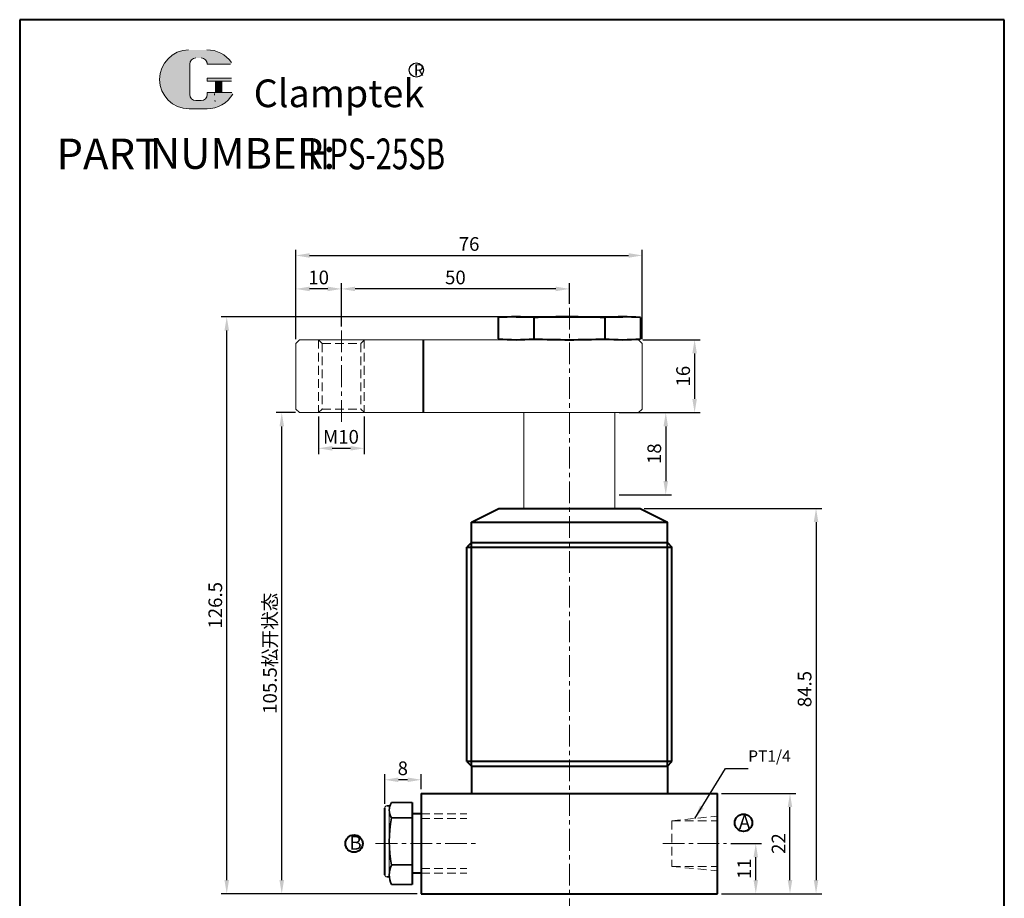
# Model space of a CAD drawing. Units: millimetres. Extents: x -606 to 225, y -1177 to -448.
# Drawn here: x -606 to -390, y -641 to -448 of the extents above; entities that cross this region are included whole.
import ezdxf

# ---------------------------------------------------------------- set-up
doc = ezdxf.new("R2010")
doc.units = ezdxf.units.MM
doc.header["$LTSCALE"] = 0.3
doc.linetypes.add('CENTER', pattern=[50.800000000000004, 31.75, -6.35, 6.35, -6.35])
doc.linetypes.add('DASHED', pattern=[19.049999999999997, 12.7, -6.35])
doc.layers.get('0').update_dxf_attribs({"lineweight": 40})
for name, color, linetype, lineweight in [('1L', 7, 'Continuous', 35), ('5L', 1, 'Continuous', 13), ('7L', 3, 'Continuous', 30), ('中心线', 1, 'CENTER', 13), ('图层1', 7, 'Continuous', 40), ('外轮廓线', 7, 'Continuous', 35), ('虚线', 2, 'DASHED', 13)]:
    doc.layers.add(name, color=color, linetype=linetype, lineweight=lineweight)
doc.styles.add('ROMANS', font='ROMANS', dxfattribs={"width": 0.7})
doc.dimstyles.new('ISO-25', dxfattribs={"dimtxt": 3, "dimasz": 3, "dimexe": 1.25, "dimexo": 0.9, "dimtad": 1, "dimtoh": 1, "dimdsep": 46, "dimtxsty": 'Standard', "dimcen": 0, "dimclrd": 1, "dimclre": 1, "dimclrt": 3, "dimadec": 3, "dimazin": 2, "dimtfac": 1, "dimtmove": 0, "dimatfit": 3, "dimfxl": 0, "dimarcsym": 0})

# ---------------------------------------------------------------- blocks, each defined once
blk = doc.blocks.new('*D20')
at = {"layer": 'Defpoints', "color": 0}
for p in [(-451.2502799056784, -628.6701471210439), (-444.8545586945456, -628.6701471210439), (-453.2502799056783, -639.6701471210439)]:
    blk.add_point(p, dxfattribs=at)
at = {"layer": '图层1', "color": 1, "lineweight": -2}
for p, q in [((-450.3502799056785, -628.6701471210439), (-443.6045586945456, -628.6701471210439)), ((-444.8545586945456, -636.6701471210439), (-444.8545586945456, -631.6701471210439)), ((-452.3502799056783, -639.6701471210439), (-443.6045586945456, -639.6701471210439))]:
    blk.add_line(p, q, dxfattribs=at)
at = {"layer": '图层1', "color": 1}
for points in [[(-445.3545586945456, -631.6701471210439), (-444.3545586945456, -631.6701471210439), (-444.8545586945456, -628.6701471210439)], [(-445.3545586945456, -636.6701471210439), (-444.3545586945456, -636.6701471210439), (-444.8545586945456, -639.6701471210439)]]:
    blk.add_solid(points, dxfattribs=at)
at = {"layer": '图层1', "color": 3, "insert": (-446.9795586945456, -634.170147121044), "char_height": 3, "attachment_point": 5, "rotation": 90}
blk.add_mtext('11', dxfattribs=at)
blk = doc.blocks.new('*D21')
at = {"layer": 'Defpoints', "color": 0}
for p in [(-453.2502799056783, -617.6701471210438), (-437.3511613142382, -617.6701471210438), (-453.2502799056783, -639.6701471210439)]:
    blk.add_point(p, dxfattribs=at)
at = {"layer": '图层1', "color": 1, "lineweight": -2}
for p, q in [((-452.3502799056783, -617.6701471210438), (-436.1011613142382, -617.6701471210438)), ((-437.3511613142382, -636.6701471210439), (-437.3511613142382, -620.6701471210438)), ((-452.3502799056783, -639.6701471210439), (-436.1011613142382, -639.6701471210439))]:
    blk.add_line(p, q, dxfattribs=at)
at = {"layer": '图层1', "color": 1}
for points in [[(-437.8511613142382, -620.6701471210438), (-436.8511613142382, -620.6701471210438), (-437.3511613142382, -617.6701471210438)], [(-437.8511613142382, -636.6701471210439), (-436.8511613142382, -636.6701471210439), (-437.3511613142382, -639.6701471210439)]]:
    blk.add_solid(points, dxfattribs=at)
at = {"layer": '图层1', "color": 3, "insert": (-439.4761613142381, -628.670147121044), "char_height": 3, "attachment_point": 5, "rotation": 90}
blk.add_mtext('22', dxfattribs=at)
blk = doc.blocks.new('*D22')
at = {"layer": 'Defpoints', "color": 0}
for p in [(-526.2499542990837, -614.6773747597836), (-518.2502799056783, -617.670147121044), (-526.2499542990837, -620.8891195361357)]:
    blk.add_point(p, dxfattribs=at)
at = {"layer": '图层1', "color": 1, "lineweight": -2}
for p, q in [((-526.2499542990837, -619.9891195361357), (-526.2499542990837, -613.4273747597836)), ((-518.2502799056783, -616.770147121044), (-518.2502799056783, -613.4273747597836)), ((-521.2502799056783, -614.6773747597836), (-523.2499542990837, -614.6773747597836))]:
    blk.add_line(p, q, dxfattribs=at)
at = {"layer": '图层1', "color": 1}
for points in [[(-523.2499542990837, -614.1773747597836), (-523.2499542990837, -615.1773747597836), (-526.2499542990837, -614.6773747597836)], [(-521.2502799056783, -614.1773747597836), (-521.2502799056783, -615.1773747597836), (-518.2502799056783, -614.6773747597836)]]:
    blk.add_solid(points, dxfattribs=at)
at = {"layer": '图层1', "color": 3, "insert": (-522.2887153361226, -612.5523747597836), "char_height": 3, "attachment_point": 5}
blk.add_mtext('8', dxfattribs=at)
blk = doc.blocks.new('*D23')
at = {"layer": 'Defpoints', "color": 0}
for p in [(-548.843904266039, -534.1701471210439), (-544.9540467218218, -534.1701471210439), (-518.2502799056782, -639.6701471210439)]:
    blk.add_point(p, dxfattribs=at)
at = {"layer": '图层1', "color": 1, "lineweight": -2}
for p, q in [((-545.8540467218218, -534.1701471210439), (-550.093904266039, -534.1701471210439)), ((-548.843904266039, -636.6701471210439), (-548.843904266039, -537.1701471210439)), ((-519.1502799056782, -639.6701471210439), (-550.093904266039, -639.6701471210439))]:
    blk.add_line(p, q, dxfattribs=at)
at = {"layer": '图层1', "color": 1}
for points in [[(-549.343904266039, -537.1701471210439), (-548.343904266039, -537.1701471210439), (-548.843904266039, -534.1701471210439)], [(-549.343904266039, -636.6701471210439), (-548.343904266039, -636.6701471210439), (-548.843904266039, -639.6701471210439)]]:
    blk.add_solid(points, dxfattribs=at)
at = {"layer": '图层1', "color": 3, "insert": (-551.4355709327056, -586.920147121044), "char_height": 3, "attachment_point": 5, "rotation": 90}
blk.add_mtext('105.5{\\fSimSun|b0|i0|c134|p54;松开状态}', dxfattribs=at)
blk = doc.blocks.new('*D24')
at = {"layer": 'Defpoints', "color": 0}
for p in [(-560.9129053112547, -513.170147121044), (-497.456112875694, -513.170147121044), (-518.2502799056782, -639.6701471210439)]:
    blk.add_point(p, dxfattribs=at)
at = {"layer": '图层1', "color": 1, "lineweight": -2}
for p, q in [((-498.356112875694, -513.170147121044), (-562.1629053112547, -513.170147121044)), ((-560.9129053112547, -636.6701471210439), (-560.9129053112547, -516.170147121044)), ((-519.1502799056782, -639.6701471210439), (-562.1629053112547, -639.6701471210439))]:
    blk.add_line(p, q, dxfattribs=at)
at = {"layer": '图层1', "color": 1}
for points in [[(-561.4129053112547, -516.170147121044), (-560.4129053112547, -516.170147121044), (-560.9129053112547, -513.170147121044)], [(-561.4129053112547, -636.6701471210439), (-560.4129053112547, -636.6701471210439), (-560.9129053112547, -639.6701471210439)]]:
    blk.add_solid(points, dxfattribs=at)
at = {"layer": '图层1', "color": 3, "insert": (-563.0379053112546, -576.420147121044), "char_height": 3, "attachment_point": 5, "rotation": 90}
blk.add_mtext('126.5', dxfattribs=at)
blk = doc.blocks.new('*D25')
at = {"layer": 'Defpoints', "color": 0}
for p in [(-535.7502799056778, -507.0355286794323), (-485.7502799056786, -511.170147121044), (-535.7502799056778, -516.1701471210438)]:
    blk.add_point(p, dxfattribs=at)
at = {"layer": '图层1', "color": 1, "lineweight": -2}
for p, q in [((-535.7502799056778, -515.2701471210438), (-535.7502799056778, -505.7855286794323)), ((-488.7502799056786, -507.0355286794323), (-532.7502799056778, -507.0355286794323)), ((-485.7502799056786, -510.270147121044), (-485.7502799056786, -505.7855286794323))]:
    blk.add_line(p, q, dxfattribs=at)
at = {"layer": '图层1', "color": 1}
for points in [[(-532.7502799056778, -506.5355286794323), (-532.7502799056778, -507.5355286794323), (-535.7502799056778, -507.0355286794323)], [(-488.7502799056786, -506.5355286794323), (-488.7502799056786, -507.5355286794323), (-485.7502799056786, -507.0355286794323)]]:
    blk.add_solid(points, dxfattribs=at)
at = {"layer": '图层1', "color": 3, "insert": (-510.7502799056782, -504.9105286794323), "char_height": 3, "attachment_point": 5}
blk.add_mtext('50', dxfattribs=at)
blk = doc.blocks.new('*D26')
at = {"layer": 'Defpoints', "color": 0}
for p in [(-545.754046721822, -507.0355286794322), (-535.7502799056778, -516.1701471210438), (-545.754046721822, -518.970147121044)]:
    blk.add_point(p, dxfattribs=at)
at = {"layer": '图层1', "color": 1, "lineweight": -2}
for p, q in [((-545.754046721822, -518.070147121044), (-545.754046721822, -505.7855286794322)), ((-538.7502799056778, -507.0355286794322), (-542.754046721822, -507.0355286794322)), ((-535.7502799056778, -515.2701471210438), (-535.7502799056778, -505.7855286794322))]:
    blk.add_line(p, q, dxfattribs=at)
at = {"layer": '图层1', "color": 1}
for points in [[(-542.754046721822, -506.5355286794322), (-542.754046721822, -507.5355286794322), (-545.754046721822, -507.0355286794322)], [(-538.7502799056778, -506.5355286794322), (-538.7502799056778, -507.5355286794322), (-535.7502799056778, -507.0355286794322)]]:
    blk.add_solid(points, dxfattribs=at)
at = {"layer": '图层1', "color": 3, "insert": (-540.7521633137499, -504.9105286794322), "char_height": 3, "attachment_point": 5}
blk.add_mtext('10', dxfattribs=at)
blk = doc.blocks.new('*D27')
at = {"layer": 'Defpoints', "color": 0}
for p in [(-475.7502799056783, -534.1701471210439), (-475.7502799056783, -552.1701471210438), (-464.6043452961449, -552.1701471210438)]:
    blk.add_point(p, dxfattribs=at)
at = {"layer": '图层1', "color": 1, "lineweight": -2}
for p, q in [((-474.8502799056783, -534.1701471210439), (-463.3543452961449, -534.1701471210439)), ((-464.6043452961449, -537.1701471210439), (-464.6043452961449, -549.1701471210438)), ((-474.8502799056783, -552.1701471210438), (-463.3543452961449, -552.1701471210438))]:
    blk.add_line(p, q, dxfattribs=at)
at = {"layer": '图层1', "color": 1}
for points in [[(-465.1043452961449, -537.1701471210439), (-464.1043452961449, -537.1701471210439), (-464.6043452961449, -534.1701471210439)], [(-465.1043452961449, -549.1701471210438), (-464.1043452961449, -549.1701471210438), (-464.6043452961449, -552.1701471210438)]]:
    blk.add_solid(points, dxfattribs=at)
at = {"layer": '图层1', "color": 3, "insert": (-466.7293452961448, -543.170147121044), "char_height": 3, "attachment_point": 5, "rotation": 90}
blk.add_mtext('18', dxfattribs=at)
blk = doc.blocks.new('*D28')
at = {"layer": 'Defpoints', "color": 0}
for p in [(-540.7502799056783, -534.1201471210439), (-530.7502799056783, -534.1201471210437), (-530.7502799056783, -541.9882444317464)]:
    blk.add_point(p, dxfattribs=at)
at = {"layer": '图层1', "color": 1, "lineweight": -2}
for p, q in [((-540.7502799056783, -535.0201471210439), (-540.7502799056783, -543.2382444317464)), ((-530.7502799056783, -535.0201471210437), (-530.7502799056783, -543.2382444317464)), ((-537.7502799056783, -541.9882444317464), (-533.7502799056783, -541.9882444317464))]:
    blk.add_line(p, q, dxfattribs=at)
at = {"layer": '图层1', "color": 1}
for points in [[(-537.7502799056783, -541.4882444317464), (-537.7502799056783, -542.4882444317464), (-540.7502799056783, -541.9882444317464)], [(-533.7502799056783, -541.4882444317464), (-533.7502799056783, -542.4882444317464), (-530.7502799056783, -541.9882444317464)]]:
    blk.add_solid(points, dxfattribs=at)
at = {"layer": '图层1', "color": 3, "insert": (-535.8525400367871, -539.8632444317464), "char_height": 3, "attachment_point": 5}
blk.add_mtext('M10', dxfattribs=at)
blk = doc.blocks.new('*D230')
at = {"layer": 'Defpoints', "color": 0}
for p in [(-470.554046721822, -518.1701471210439), (-470.554046721822, -534.1701471210438), (-458.2770684201751, -534.1701471210438)]:
    blk.add_point(p, dxfattribs=at)
at = {"layer": '图层1', "color": 1, "lineweight": -2}
for p, q in [((-469.6540467218221, -518.1701471210439), (-457.0270684201751, -518.1701471210439)), ((-458.2770684201751, -521.1701471210439), (-458.2770684201751, -531.1701471210438)), ((-469.6540467218221, -534.1701471210438), (-457.0270684201751, -534.1701471210438))]:
    blk.add_line(p, q, dxfattribs=at)
at = {"layer": '图层1', "color": 1}
for points in [[(-458.7770684201751, -521.1701471210439), (-457.7770684201751, -521.1701471210439), (-458.2770684201751, -518.1701471210439)], [(-458.7770684201751, -531.1701471210438), (-457.7770684201751, -531.1701471210438), (-458.2770684201751, -534.1701471210438)]]:
    blk.add_solid(points, dxfattribs=at)
at = {"layer": '图层1', "color": 3, "insert": (-460.402068420175, -526.170147121044), "char_height": 3, "attachment_point": 5, "rotation": 90}
blk.add_mtext('16', dxfattribs=at)
blk = doc.blocks.new('*D232')
at = {"layer": 'Defpoints', "color": 0}
for p in [(-469.7540467218223, -499.6954485408351), (-545.754046721822, -518.970147121044), (-469.7540467218223, -518.970147121044)]:
    blk.add_point(p, dxfattribs=at)
at = {"layer": '图层1', "color": 1, "lineweight": -2}
for p, q in [((-545.754046721822, -518.070147121044), (-545.754046721822, -498.4454485408351)), ((-469.7540467218223, -518.070147121044), (-469.7540467218223, -498.4454485408351)), ((-542.754046721822, -499.6954485408351), (-472.7540467218223, -499.6954485408351))]:
    blk.add_line(p, q, dxfattribs=at)
at = {"layer": '图层1', "color": 1}
for points in [[(-542.754046721822, -499.1954485408351), (-542.754046721822, -500.1954485408351), (-545.754046721822, -499.6954485408351)], [(-472.7540467218223, -499.1954485408351), (-472.7540467218223, -500.1954485408351), (-469.7540467218223, -499.6954485408351)]]:
    blk.add_solid(points, dxfattribs=at)
at = {"layer": '图层1', "color": 3, "insert": (-507.7540467218221, -497.5704485408351), "char_height": 3, "attachment_point": 5}
blk.add_mtext('76', dxfattribs=at)
blk = doc.blocks.new('*D314')
at = {"layer": 'Defpoints', "color": 0}
for p in [(-470.2502799056782, -555.1701471210438), (-453.2502799056783, -639.6701471210439), (-431.6342428978024, -639.6701471210439)]:
    blk.add_point(p, dxfattribs=at)
at = {"layer": '图层1', "color": 1, "lineweight": -2}
for p, q in [((-469.3502799056782, -555.1701471210438), (-430.3842428978024, -555.1701471210438)), ((-431.6342428978024, -558.1701471210438), (-431.6342428978024, -636.6701471210439)), ((-452.3502799056783, -639.6701471210439), (-430.3842428978024, -639.6701471210439))]:
    blk.add_line(p, q, dxfattribs=at)
at = {"layer": '图层1', "color": 1}
for points in [[(-432.1342428978024, -558.1701471210438), (-431.1342428978024, -558.1701471210438), (-431.6342428978024, -555.1701471210438)], [(-432.1342428978024, -636.6701471210439), (-431.1342428978024, -636.6701471210439), (-431.6342428978024, -639.6701471210439)]]:
    blk.add_solid(points, dxfattribs=at)
at = {"layer": '图层1', "color": 3, "insert": (-433.7592428978023, -594.7929767550049), "char_height": 3, "attachment_point": 5, "rotation": 90}
blk.add_mtext('84.5', dxfattribs=at)

msp = doc.modelspace()

# ---------------------------------------------------------------- hatches: boundary and pattern name
at = {"layer": '5L', "linetype": 'Continuous', "ltscale": 0.5}
h = msp.add_hatch(color=256, dxfattribs=at)
edge = h.paths.add_edge_path()
edge.add_arc((-567.7081660636809, -457.7294253521313), 1.335118585391378, 90.00000000003467, 180, ccw=False)
edge.add_line((-567.7081660636809, -456.3943067667392), (-566.5065593368267, -456.3943067667392))
edge.add_arc((-566.5065593368245, -457.7294253521313), 1.335118585391116, -3.467448550509289e-11, 90.00000000003467, ccw=False)
edge.add_line((-565.1714407514346, -457.7294253521313), (-560.0615133850783, -457.7294253521309))
edge.add_arc((-560.0615133850783, -457.5069055878989), 0.2225197642318943, 270, 394.8441938451077)
edge.add_arc((-565.1749831232396, -461.0667121680895), 6.453073162724755, 34.84419384513769, 90.72009890606596)
edge.add_line((-565.256083836623, -454.6141486528827), (-569.2701692338082, -454.6141486528827))
edge.add_arc((-569.1890685204153, -461.0667121680895), 6.453073162724495, 90.72009890615942, 270)
edge.add_line((-569.1890685204153, -467.5197853308136), (-565.4686236372759, -467.5197853308136))
edge.add_ellipse((-565.4686236372404, -461.0667121680895), major_axis=(16.91150208162283, 0), ratio=0.3815789473684211, start_angle=270, end_angle=270.72009890612)
edge.add_arc((-565.1749831232396, -461.0667121680895), 6.453073162724815, 269.2799010938838, 330.0000053565856)
edge.add_arc((-559.7791656005088, -464.1819888673358), 0.2225197642319188, 330.0001553408997, 450)
edge.add_line((-559.7791656005088, -463.9594691031029), (-565.1714407514369, -463.9594691031025))
edge.add_line((-565.1714407514346, -463.9594691031029), (-565.1714407514346, -464.4045086315673))
edge.add_arc((-566.5065593368245, -464.4045086315678), 1.335118585391276, -90, 0, ccw=False)
edge.add_line((-566.5065593368245, -465.7396272169603), (-567.7081660636763, -465.7396272169603))
edge.add_arc((-567.7081660636786, -464.4045086315678), 1.335118585391205, 180.0000000000087, 270, ccw=False)
edge.add_line((-569.0432846490703, -464.4045086315678), (-569.0432846490712, -457.7294253521304))
at = {"layer": '5L', "ltscale": 0.5}
for points in [[(-559.8389936208459, -460.8441924038575), (-565.1714407514346, -460.8441924038575), (-565.1714407514346, -461.5117516965543), (-559.8389936208459, -461.5117516965543)], [(-559.8389936208459, -460.8441924038575), (-565.1714407514346, -460.8441924038575), (-565.1714407514346, -461.5117516965543), (-559.8389936208459, -461.5117516965543)], [(-562.0156737048324, -461.5117516965543), (-563.350792290224, -461.5117516965543), (-563.350792290224, -463.9594691031029), (-562.0156737048287, -463.9594691031029)], [(-562.0156737048324, -461.5117516965543), (-563.350792290224, -461.5117516965543), (-563.350792290224, -463.9594691031029), (-562.0156737048287, -463.9594691031029)]]:
    msp.add_hatch(color=256, dxfattribs=at).paths.add_polyline_path(points)

# ---------------------------------------------------------------- linework, layer by layer
at = {"color": 7, "linetype": 'Continuous', "lineweight": 15}
for p, q in [((-544.9540467218218, -518.1701471210439), (-545.754046721822, -518.970147121044)), ((-470.5540467218219, -518.1701471210438), (-544.9540467218218, -518.1701471210439)), ((-469.7540467218223, -518.970147121044), (-470.554046721822, -518.1701471210439)), ((-545.754046721822, -533.3701471210439), (-545.754046721822, -518.970147121044)), ((-545.754046721822, -533.3701471210439), (-545.754046721822, -518.970147121044)), ((-469.7540467218223, -533.3701471210439), (-469.7540467218223, -518.970147121044)), ((-469.7540467218223, -533.3701471210439), (-469.7540467218223, -518.970147121044)), ((-545.754046721822, -533.3701471210439), (-544.9540467218218, -534.1701471210439)), ((-470.554046721822, -534.1701471210439), (-469.7540467218223, -533.3701471210439)), ((-470.554046721822, -534.1701471210438), (-544.9540467218218, -534.1701471210439)), ((-495.7502799056783, -534.1701471210439), (-495.7502799056786, -555.1701471210439)), ((-475.7502799056784, -555.1701471210438), (-475.7502799056783, -534.1701471210439)), ((-525.2500083223481, -620.3890838925541), (-525.2500083223481, -620.3890838925541)), ((-525.2500083223481, -620.3890838925541), (-525.2496642378078, -635.9922208389231))]:
    msp.add_line(p, q, dxfattribs=at)
at = {"layer": '5L', "ltscale": 0.5}
for p, q in [((-569.0432846490712, -457.7294253521322), (-569.0432846490694, -464.4045086315705)), ((-569.0432846490712, -457.7294253521322), (-569.0432846490694, -464.4045086315705)), ((-560.0615133850797, -457.7294253521322), (-565.1714407514378, -457.7294253521322)), ((-560.0615133850797, -457.7294253521322), (-565.1714407514378, -457.7294253521322)), ((-565.1714407514378, -460.8441924038589), (-559.8389936208468, -460.8441924038589)), ((-565.1714407514378, -460.8441924038589), (-559.8389936208468, -460.8441924038589)), ((-559.8389936208468, -461.5117516965543), (-565.1714407514378, -461.5117516965543)), ((-559.8389936208468, -461.5117516965543), (-565.1714407514378, -461.5117516965543)), ((-563.350792290224, -461.5117516965543), (-563.350792290224, -463.9594691031048)), ((-563.350792290224, -461.5117516965543), (-563.350792290224, -463.9594691031048)), ((-562.0156737048328, -461.5117516965543), (-562.0156737048328, -463.9594691031048)), ((-562.0156737048328, -461.5117516965543), (-562.0156737048328, -463.9594691031048)), ((-566.8180870067522, -465.7396272169603), (-567.7081660636809, -465.7396272169603)), ((-566.8180870067522, -465.7396272169603), (-567.7081660636809, -465.7396272169603))]:
    msp.add_line(p, q, dxfattribs=at)
at = {"layer": '5L', "lineweight": 0, "ltscale": 0.5}
for p, q in [((-569.0432846490694, -464.4045086315705), (-569.0432846490712, -457.7294253521322)), ((-569.0432846490694, -464.4045086315705), (-569.0432846490712, -457.7294253521322)), ((-565.1714407514378, -457.7294253521322), (-560.0615133850797, -457.7294253521322)), ((-565.1714407514369, -457.7294253521322), (-560.0615133850797, -457.7294253521322)), ((-565.1714407514369, -457.7294253521322), (-560.0615133850797, -457.7294253521322)), ((-565.1714407514378, -457.7294253521322), (-560.0615133850797, -457.7294253521322)), ((-565.1714407514378, -460.8441924038589), (-565.1714407514378, -461.5117516965543)), ((-565.1714407514378, -460.8441924038589), (-565.1714407514378, -461.5117516965543)), ((-562.0156737048328, -461.5117516965543), (-563.350792290224, -461.5117516965543)), ((-563.350792290224, -461.5117516965543), (-563.350792290224, -463.9594691031048)), ((-563.350792290224, -461.5117516965543), (-563.350792290224, -463.9594691031048)), ((-562.0156737048328, -461.5117516965543), (-563.350792290224, -461.5117516965543)), ((-562.0156737048328, -463.9594691031048), (-562.0156737048328, -461.5117516965543)), ((-562.0156737048328, -463.9594691031048), (-562.0156737048328, -461.5117516965543)), ((-566.5065593368286, -465.7396272169603), (-567.7081660636845, -465.7396272169603)), ((-566.5065593368286, -465.7396272169603), (-567.7081660636809, -465.7396272169603)), ((-566.5065593368286, -465.7396272169603), (-567.7081660636809, -465.7396272169603)), ((-566.5065593368286, -465.7396272169603), (-567.7081660636845, -465.7396272169603))]:
    msp.add_line(p, q, dxfattribs=at)
at = {"layer": '5L', "color": 1, "ltscale": 0.5}
for p, q in [((-559.7791656005111, -463.9594691031048), (-565.1714407514378, -463.9594691031066)), ((-559.7791656005111, -463.9594691031048), (-565.1714407514378, -463.9594691031066)), ((-563.5839198498315, -464.1819888673381), (-563.5839198498315, -464.5157685136851)), ((-563.5839198498315, -464.1819888673381), (-563.5839198498315, -464.5157685136851))]:
    msp.add_line(p, q, dxfattribs=at)
at = {"layer": '5L', "color": 1, "lineweight": 0, "ltscale": 0.5}
for p, q in [((-559.7791656005093, -463.9594691031048), (-565.1714407514378, -463.9594691031048)), ((-559.7791656005093, -463.9594691031048), (-565.1714407514378, -463.9594691031048)), ((-559.7791656005093, -463.9594691031048), (-565.1714407514378, -463.9594691031048)), ((-559.7791656005093, -463.9594691031048), (-565.1714407514378, -463.9594691031048)), ((-565.1714407514378, -463.9594691031066), (-565.1714407514378, -464.4045086315691)), ((-565.1714407514378, -463.9594691031048), (-565.1714407514378, -464.4045086315691)), ((-565.1714407514378, -463.9594691031048), (-565.1714407514378, -464.4045086315691)), ((-565.1714407514378, -463.9594691031066), (-565.1714407514378, -464.4045086315691)), ((-563.350792290224, -463.9594691031048), (-562.0156737048328, -463.9594691031048)), ((-563.350792290224, -463.9594691031048), (-562.0156737048328, -463.9594691031048))]:
    msp.add_line(p, q, dxfattribs=at)
at = {"layer": '5L', "ltscale": 0.2}
msp.add_line((-569.1890685204153, -467.5197853308159), (-565.1749831232387, -467.5197853308159), dxfattribs=at)
at = {"layer": '5L', "ltscale": 0.5}
for centre, radius, start, end in [((-569.189068520413, -461.0667121680913), 6.453073162724504, 90.72009890616664, 270), ((-569.189068520413, -461.0667121680913), 6.453073162724504, 90.72009890616664, 270), ((-565.1749831232387, -461.0667121680913), 6.453073162724504, 34.84419384509697, 90.72009890616664), ((-567.7081660636809, -457.7294253521322), 1.335118585391277, 90, 180), ((-567.7081660636809, -457.7294253521322), 1.335118585391277, 90, 180), ((-567.7081660636809, -464.4045086315691), 1.335118585391277, 180, 270), ((-567.7081660636809, -464.4045086315691), 1.335118585391277, 180, 270)]:
    msp.add_arc(centre, radius, start, end, dxfattribs=at)
at = {"layer": '5L', "lineweight": 0, "ltscale": 0.5}
for centre, radius, start, end in [((-569.1890685204153, -461.0667121680913), 6.453073162724494, 90.72009890616664, 270), ((-569.1890685204153, -461.0667121680913), 6.453073162724495, 90.72009890616664, 270), ((-569.1890685204153, -461.0667121680913), 6.453073162724495, 90.72009890616664, 270), ((-569.1890685204153, -461.0667121680913), 6.453073162724494, 90.72009890616664, 270), ((-567.7081660636809, -457.7294253521322), 1.335118585391472, 90, 180), ((-567.7081660636809, -457.7294253521322), 1.335118585391472, 90, 180), ((-566.5065593368267, -457.7294253521322), 1.335118585391277, 0, 90), ((-566.5065593368267, -457.7294253521322), 1.335118585391116, 359.9999999999479, 90), ((-566.5065593368267, -457.7294253521322), 1.335118585391116, 359.9999999999479, 90), ((-566.5065593368267, -457.7294253521322), 1.335118585391277, 0, 90), ((-567.7081660636809, -464.4045086315691), 1.335118585391205, 180, 270), ((-567.7081660636809, -464.4045086315691), 1.335118585391205, 180, 270), ((-566.5065593368286, -464.4045086315691), 1.335118585391277, 270, 0), ((-566.5065593368286, -464.4045086315691), 1.335118585391325, 270, 0), ((-566.5065593368286, -464.4045086315691), 1.335118585391325, 270, 0), ((-566.5065593368286, -464.4045086315691), 1.335118585391277, 270, 0)]:
    msp.add_arc(centre, radius, start, end, dxfattribs=at)
at = {"layer": '5L', "color": 1, "lineweight": 0, "ltscale": 0.5}
for centre, radius, start, end in [((-565.1749831232387, -461.0667121680913), 6.453073162724815, 269.2799010939376, 330.0000053566193), ((-565.1749831232387, -461.0667121680913), 6.453073162724815, 269.2799010939376, 330.0000053566193), ((-563.5540058396628, -465.8508870990768), 0.1112598821159594, 330.0001553409518, 90), ((-563.5540058396628, -465.8508870990768), 0.1112598821159594, 330.0001553409518, 90), ((-563.5540058396628, -465.8508870990768), 0.1112598821159594, 330.0001553409518, 90), ((-563.5540058396628, -465.8508870990768), 0.1112598821159594, 330.0001553409518, 90)]:
    msp.add_arc(centre, radius, start, end, dxfattribs=at)
at = {"layer": '5L', "color": 1, "ltscale": 0.5}
for centre, radius, start, end in [((-565.1749831232387, -461.0667121680913), 6.453073162724504, 269.2799010938334, 329.999999999955), ((-565.1749831232387, -461.0667121680913), 6.453073162724504, 269.2799010938334, 329.999999999955), ((-563.5540058396628, -465.8508870990768), 0.1112598821159397, 329.9999999999938, 90), ((-563.5540058396628, -465.8508870990768), 0.1112598821159397, 329.9999999999938, 90)]:
    msp.add_arc(centre, radius, start, end, dxfattribs=at)
at = {"layer": '7L', "color": 1}
msp.add_circle((-519.3139293466797, -459.0399191347615), 1.55395584000003, dxfattribs=at)
at = {"layer": '中心线', "ltscale": 0.5}
for p, q in [((-485.7502799056786, -511.170147121044), (-485.7502799056783, -643.8347759190328)), ((-535.7502799056783, -536.1701471210439), (-535.7502799056778, -516.1701471210438)), ((-528.2496729537579, -628.6701471210439), (-506.250279905678, -628.6701471210439)), ((-465.2502799056783, -628.6701471210438), (-451.2502799056784, -628.6701471210439))]:
    msp.add_line(p, q, dxfattribs=at)
at = {"layer": '图层1'}
for p, q in [((-390.3342158833921, -447.9971460649026), (-606.3342158833921, -447.9971460649026)), ((-606.3342158833921, -447.9971460649026), (-606.3342158833921, -763.0584796411472)), ((-390.334215883392, -763.0584796411472), (-390.3342158833921, -447.9971460649026)), ((-501.3387011223019, -513.331581293427), (-501.3387011223018, -518.0087129486608)), ((-497.456112875694, -513.170147121044), (-474.0444469356631, -513.1701471210439)), ((-497.456112875694, -513.170147121044), (-493.5735246290861, -513.170147121044)), ((-493.573524629086, -513.3315812934271), (-493.5735246290859, -518.0087129486608)), ((-477.9851034124628, -513.3364549225514), (-477.9851034124628, -518.0038393195368)), ((-470.1618586890548, -513.3315812934272), (-470.1618586890548, -518.0087129486611)), ((-517.7598988489119, -534.1701471210439), (-517.7598988489119, -518.1701471210439)), ((-507.2502799056783, -558.1701471210439), (-501.2502799056783, -555.1701471210438)), ((-501.2502799056783, -555.1701471210439), (-470.2502799056782, -555.1701471210438)), ((-470.2502799056782, -555.1701471210438), (-464.2502799056782, -558.1701471210438)), ((-507.2502799056783, -558.1701471210439), (-464.2502799056782, -558.1701471210438)), ((-507.2502799056782, -562.6701471210439), (-507.2502799056783, -558.1701471210439)), ((-464.2502799056784, -562.6701471210438), (-464.2502799056783, -558.1701471210438)), ((-507.2502799056782, -562.6701471210439), (-508.2502799056782, -563.6701471210439)), ((-508.2502799056783, -610.6701471210439), (-508.2502799056782, -563.6701471210439)), ((-508.2502799056782, -563.6701471210439), (-463.2502799056784, -563.6701471210438)), ((-507.2502799056782, -562.6701471210439), (-464.2502799056784, -562.6701471210438)), ((-464.2502799056784, -562.6701471210438), (-463.2502799056784, -563.6701471210438)), ((-463.2502799056781, -610.6701471210439), (-463.2502799056784, -563.6701471210438)), ((-508.2502799056783, -610.6701471210439), (-507.2502799056783, -611.6701471210439)), ((-463.2502799056781, -610.6701471210439), (-508.2502799056783, -610.6701471210439)), ((-464.2502799056781, -611.6701471210439), (-463.2502799056781, -610.6701471210439)), ((-507.2502799056783, -611.6701471210439), (-464.2502799056781, -611.6701471210439)), ((-507.2502799056783, -611.6701471210439), (-507.2502799056783, -617.6701471210439)), ((-464.2502799056781, -611.6701471210439), (-464.2502799056781, -617.6701471210439)), ((-518.2502799056783, -617.670147121044), (-518.2502799056782, -639.6701471210439)), ((-518.2502799056782, -617.6701471210439), (-453.2502799056783, -617.6701471210438)), ((-453.2502799056783, -639.6701471210439), (-453.2502799056783, -617.670147121044)), ((-520.2502799056783, -619.690089229742), (-520.2502799056783, -637.6502050123457)), ((-526.2496200866642, -635.4908568263002), (-526.2499542990837, -620.8891195361357)), ((-518.2502799056782, -622.1701471210439), (-520.2502799056783, -622.1701471210439)), ((-518.2502799056782, -635.1701471210439), (-520.2502799056783, -635.1701471210439)), ((-518.2502799056782, -639.6701471210439), (-453.2502799056783, -639.6701471210439))]:
    msp.add_line(p, q, dxfattribs=at)
at = {"layer": '图层1', "color": 6}
for p, q in [((-507.2502799056783, -611.6701471210439), (-507.2502799056783, -562.6701471210439)), ((-464.2502799056783, -611.6701471210441), (-464.2502799056784, -562.6701471210438))]:
    msp.add_line(p, q, dxfattribs=at)
for centre in [(-447.5521724871137, -624.1090729026471), (-532.987757960462, -628.6655595386171)]:
    msp.add_circle(centre, 1.907082946458157, dxfattribs=at)
at = {"layer": '图层1'}
for centre, radius, start, end in [((-497.4561128756941, -559.940147121044), 46.76999999999998, 85.23813937409875, 94.76186062590111), ((-485.8372356131383, -698.5976391798689), 185.4275124476426, 87.57302141573264, 92.39115220175583), ((-474.0444469356629, -559.9401471210441), 46.76999999999998, 85.23813937409862, 94.83324746179271), ((-497.4561128756934, -471.4001471210439), 46.76999999999998, 265.2381393740981, 274.7618606259005), ((-485.8372356131356, -332.7426550622191), 185.4275124476426, 267.6088477982433, 272.4269785842665), ((-474.0444469356622, -471.4001471210441), 46.76999999999998, 265.1667525382065, 274.7618606259005)]:
    msp.add_arc(centre, radius, start, end, dxfattribs=at)
at = {"layer": '外轮廓线', "ltscale": 0.5}
for p, q in [((-520.2502799056783, -619.690089229742), (-524.7502801324931, -619.690089229742)), ((-525.2500083223481, -620.3890838925541), (-525.7499543003541, -620.3890838925541)), ((-520.2502799056783, -623.0603982083485), (-524.7656724582775, -623.0603982083485)), ((-520.2502799056786, -633.3126057477799), (-524.7664741055337, -633.3126057477798)), ((-525.2496642378078, -635.9922208389231), (-525.7509793067179, -635.9908580389072)), ((-524.7502355987594, -637.6502050123457), (-520.2502799056783, -637.6502050123457))]:
    msp.add_line(p, q, dxfattribs=at)
for centre, radius, start, end in [((-522.2314698958744, -621.3867823672358), 3.036967667084058, 146.0354390441088, 213.4412207052483), ((-497.8403648006201, -628.1886073705122), 27.40931815405855, 169.216566366467, 190.9614272193415), ((-520.4821342707992, -635.5259479133753), 4.76751058396965, 153.5233907231123, 206.4597781733026)]:
    msp.add_arc(centre, radius, start, end, dxfattribs=at)
at = {"layer": '外轮廓线', "lineweight": 15}
for centre, start, end in [((-525.7499543003541, -620.8890838925541), 90, 180.0040844535831), ((-525.7496200866735, -635.4908598863897), 179.9996493395721, 269.8442446642182)]:
    msp.add_arc(centre, 0.5, start, end, dxfattribs=at)
at = {"layer": '虚线', "ltscale": 0.5}
for p, q in [((-540.0002799056783, -518.970147121044), (-540.800279905678, -518.1701471210439)), ((-540.7502799056783, -518.220147121044), (-540.7502799056783, -534.1201471210439)), ((-530.7002799056781, -518.1701471210439), (-531.5002799056783, -518.970147121044)), ((-530.7502799056783, -518.220147121044), (-530.7502799056783, -534.1201471210439)), ((-540.0002799056783, -518.970147121044), (-531.5002799056783, -518.970147121044)), ((-540.0002799056783, -518.970147121044), (-540.0002799056783, -533.3701471210439)), ((-531.5002799056783, -518.970147121044), (-531.5002799056783, -533.3701471210439)), ((-540.8002799056785, -534.1701471210439), (-540.0002799056783, -533.3701471210439)), ((-540.0002799056783, -533.3701471210439), (-531.5002799056783, -533.3701471210439)), ((-531.5002799056783, -533.3701471210439), (-530.7002799056781, -534.1701471210439)), ((-518.2502799056782, -622.1701471210439), (-508.250279905678, -622.1701471210439)), ((-518.2502799056782, -623.1701471210439), (-508.250279905678, -623.1701471210439)), ((-463.2502799056784, -623.670147121044), (-453.2502799056783, -622.6701471210439)), ((-463.2502799056784, -623.670147121044), (-453.2502799056783, -623.6701471210439)), ((-463.2502799056784, -623.670147121044), (-463.2502799056784, -633.6701471210438)), ((-518.2502799056782, -634.1701471210439), (-508.250279905678, -634.1701471210439)), ((-463.2502799056784, -633.6701471210438), (-453.2502799056783, -633.6701471210439)), ((-463.2502799056784, -633.6701471210438), (-453.2502799056783, -634.6701471210439)), ((-518.2502799056782, -635.1701471210439), (-508.250279905678, -635.1701471210439))]:
    msp.add_line(p, q, dxfattribs=at)

# ---------------------------------------------------------------- texts
at = {"char_height": 6.75, "attachment_point": 1, "style": 'ROMANS'}
for s, insert, width in [('PART', (-598.279655823636, -474.0589542623015), 20.47949999999998), ('NUMBER:', (-577.8001558236374, -473.9509542623018), 32.60250000000001)]:
    msp.add_mtext(s, dxfattribs=dict(at, insert=insert, width=width))
at = {"layer": '1L', "style": 'ROMANS', "width": 0.7}
msp.add_text('HPS-25SB', height=6.75, dxfattribs=at).set_placement((-543.0962698060425, -480.8089542623015))
at = {"layer": '7L', "insert": (-519.8500510307279, -457.7493497232497), "char_height": 2.48832, "width": 2.671474738087194, "attachment_point": 1}
msp.add_mtext('{\\fKaiTi_GB2312|b0|i0|c134|p49;\\C1;R}', dxfattribs=at)
at = {"layer": '7L', "color": 240, "insert": (-554.9940192060931, -461.10378549395), "char_height": 6.074999999999999, "width": 52.30372500000013, "attachment_point": 1}
msp.add_mtext('{\\fTimes New Roman|b1|i1|c0|p18;\\C1;Clamptek}', dxfattribs=at)
at = {"layer": '图层1', "insert": (-446.5175876545227, -608.2312397427495), "char_height": 2.5, "width": 21.68910974037681, "attachment_point": 1}
msp.add_mtext('{\\C3;PT1/4}', dxfattribs=at)
at = {"layer": '图层1', "color": 6, "char_height": 3, "width": 13.42783156433143, "attachment_point": 1}
for s, insert in [('A', (-448.5527686451687, -622.4430665483403)), ('B', (-533.9883541185172, -626.9995531843106))]:
    msp.add_mtext(s, dxfattribs=dict(at, insert=insert))

# ---------------------------------------------------------------- dimensions: what is measured, and where the dimension line sits
at = {"layer": '图层1'}
for base, p1, p2, picture, middle in [((-469.7540467218223, -499.6954485408351), (-545.754046721822, -518.970147121044), (-469.7540467218223, -518.970147121044), '*D232', (-507.7540467218221, -497.5704485408351)), ((-535.7502799056778, -507.0355286794323), (-485.7502799056786, -511.170147121044), (-535.7502799056778, -516.1701471210438), '*D25', (-510.7502799056782, -504.9105286794323))]:
    dim = msp.add_linear_dim(base=base, p1=p1, p2=p2, dimstyle='ISO-25', dxfattribs=at)
    dim.commit()
    dim.dimension.update_dxf_attribs({"geometry": picture, "text_midpoint": middle})
dim = msp.add_linear_dim(base=(-545.754046721822, -507.0355286794322), p1=(-535.7502799056778, -516.1701471210438), p2=(-545.754046721822, -518.970147121044), dimstyle='ISO-25', override={"dimtmove": 1}, dxfattribs=at)
dim.commit()
dim.dimension.update_dxf_attribs({"geometry": '*D26', "text_midpoint": (-540.7521633137499, -504.9105286794322)})
for base, p1, p2, picture, middle in [((-560.9129053112547, -513.170147121044), (-518.2502799056782, -639.6701471210439), (-497.456112875694, -513.170147121044), '*D24', (-563.0379053112546, -576.420147121044)), ((-458.2770684201751, -534.1701471210438), (-470.554046721822, -518.1701471210439), (-470.554046721822, -534.1701471210438), '*D230', (-460.402068420175, -526.170147121044)), ((-464.6043452961449, -552.1701471210438), (-475.7502799056783, -534.1701471210439), (-475.7502799056783, -552.1701471210438), '*D27', (-466.7293452961448, -543.170147121044)), ((-437.3511613142382, -617.6701471210438), (-453.2502799056783, -639.6701471210439), (-453.2502799056783, -617.6701471210438), '*D21', (-439.4761613142381, -628.670147121044)), ((-444.8545586945456, -628.6701471210439), (-453.2502799056783, -639.6701471210439), (-451.2502799056784, -628.6701471210439), '*D20', (-446.9795586945456, -634.170147121044))]:
    dim = msp.add_linear_dim(base=base, p1=p1, p2=p2, angle=90, dimstyle='ISO-25', dxfattribs=at)
    dim.commit()
    dim.dimension.update_dxf_attribs({"geometry": picture, "text_midpoint": middle})
dim = msp.add_linear_dim(base=(-548.843904266039, -534.1701471210439), p1=(-518.2502799056782, -639.6701471210439), p2=(-544.9540467218218, -534.1701471210439), angle=90, text='<>{\\fSimSun|b0|i0|c134|p54;松开状态}', dimstyle='ISO-25', dxfattribs=at)
dim.commit()
dim.dimension.update_dxf_attribs({"geometry": '*D23', "text_midpoint": (-551.4355709327056, -586.920147121044)})
dim = msp.add_linear_dim(base=(-530.7502799056783, -541.9882444317464), p1=(-540.7502799056783, -534.1201471210439), p2=(-530.7502799056783, -534.1201471210437), text='M<>', dimstyle='ISO-25', dxfattribs=at)
dim.commit()
dim.dimension.update_dxf_attribs({"geometry": '*D28', "text_midpoint": (-535.8525400367871, -541.9882444317464), "dimtype": 160})
dim = msp.add_linear_dim(base=(-431.6342428978024, -639.6701471210439), p1=(-470.2502799056782, -555.1701471210438), p2=(-453.2502799056783, -639.6701471210439), angle=90, dimstyle='ISO-25', dxfattribs=at)
dim.commit()
dim.dimension.update_dxf_attribs({"geometry": '*D314', "text_midpoint": (-431.6342428978023, -594.7929767550049), "dimtype": 160})
dim = msp.add_linear_dim(base=(-526.2499542990837, -614.6773747597836), p1=(-518.2502799056783, -617.670147121044), p2=(-526.2499542990837, -620.8891195361357), dimstyle='ISO-25', dxfattribs=at)
dim.commit()
dim.dimension.update_dxf_attribs({"geometry": '*D22', "text_midpoint": (-522.2887153361226, -614.6773747597836), "dimtype": 160})

# ---------------------------------------------------------------- leaders
msp.add_leader([(-458.2502799056784, -623.170147121044), (-451.4928621187128, -612.1913484912902), (-446.5175876545227, -612.1913484912902)], dimstyle='ISO-25', override={"dimgap": 0.625, "dimtad": 0}, dxfattribs=at)

doc.saveas('drawing.dxf')
